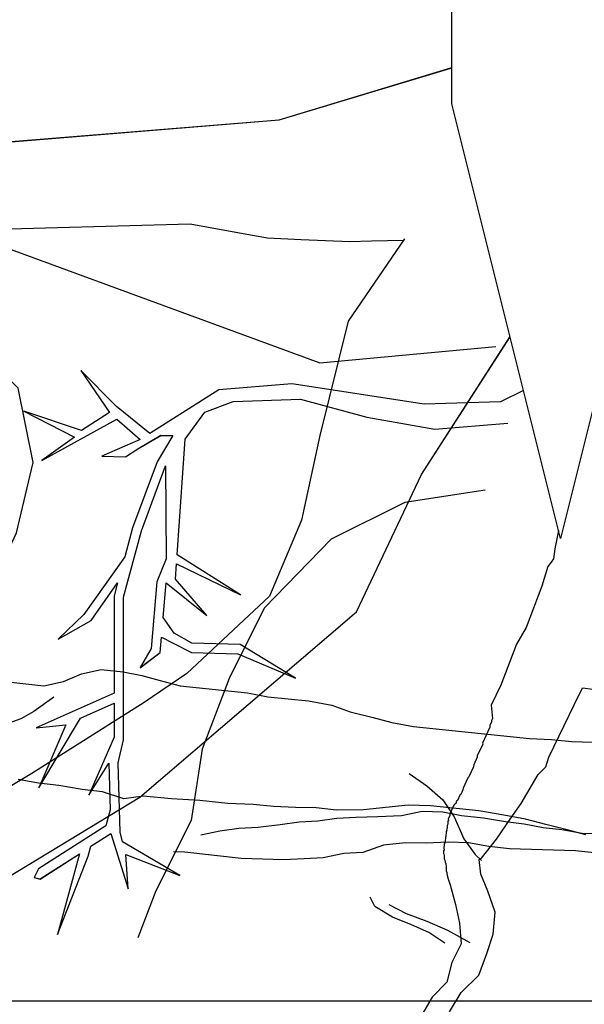
# Model space of a CAD drawing. Units: metres. Extents: x 144323.4 to 144354.3, y 6389204.6 to 6389247.
# Drawn here: x 144326.2 to 144326.5, y 6389205.5 to 6389205.9 of the extents above; entities that cross this region are included whole.
import ezdxf

# ---------------------------------------------------------------- set-up
doc = ezdxf.new("R2010")
doc.units = ezdxf.units.M
doc.linetypes.add('DASHED', pattern=[6, 4, -2])
doc.linetypes.add('DIVIDEX2', pattern=[20, 8, -4, 0, -4, 0, -4])
for name, color, linetype in [('M-KONN', 3, 'DIVIDEX2'), ('M-TRÄD', 3, 'Continuous'), ('M-UTR', 1, 'Continuous')]:
    doc.layers.add(name, color=color, linetype=linetype)

# ---------------------------------------------------------------- blocks, each defined once
blk = doc.blocks.new('Träd10')
at = {"layer": 'M-TRÄD'}
for p, q in [((144326.39674, 6389181.70294), (144326.43753, 6389181.7663)), ((144326.25643, 6389181.73423), (144326.24004, 6389181.75069)), ((144326.24004, 6389181.75069), (144326.25326, 6389181.73135)), ((144326.33704, 6389181.74467), (144326.30348, 6389181.74189)), ((144326.39794, 6389181.73531), (144326.33704, 6389181.74467)), ((144326.30348, 6389181.74189), (144326.27174, 6389181.7217)), ((144326.31006, 6389181.73653), (144326.34108, 6389181.73761)), ((144326.34108, 6389181.73761), (144326.37162, 6389181.72928)), ((144326.44372, 6389181.74157), (144326.43319, 6389181.73635)), ((144326.27174, 6389181.7217), (144326.25643, 6389181.73423)), ((144326.29704, 6389181.7316), (144326.31006, 6389181.73653)), ((144326.43319, 6389181.73635), (144326.39794, 6389181.73531)), ((144326.24039, 6389181.72312), (144326.21378, 6389181.732)), ((144326.21378, 6389181.732), (144326.23716, 6389181.72001)), ((144326.22203, 6389181.70934), (144326.25665, 6389181.72837)), ((144326.25326, 6389181.73135), (144326.24039, 6389181.72312)), ((144326.25665, 6389181.72837), (144326.26739, 6389181.71893)), ((144326.28802, 6389181.71921), (144326.29704, 6389181.7316)), ((144326.37162, 6389181.72928), (144326.40291, 6389181.72374)), ((144326.40291, 6389181.72374), (144326.43647, 6389181.72651)), ((144326.23716, 6389181.72001), (144326.22203, 6389181.70934)), ((144326.2663, 6389181.71473), (144326.2768, 6389181.72091)), ((144326.28231, 6389181.72082), (144326.27515, 6389181.70866)), ((144326.2768, 6389181.72091), (144326.28231, 6389181.72082)), ((144326.26739, 6389181.71893), (144326.24973, 6389181.71129)), ((144326.28431, 6389181.66598), (144326.28802, 6389181.71921)), ((144326.24973, 6389181.71129), (144326.26057, 6389181.71096)), ((144326.26057, 6389181.71096), (144326.2663, 6389181.71473)), ((144326.27515, 6389181.70866), (144326.26385, 6389181.67836)), ((144326.26791, 6389181.67705), (144326.27901, 6389181.70682)), ((144326.27901, 6389181.70682), (144326.27922, 6389181.66417)), ((144326.36689, 6389181.63978), (144326.39674, 6389181.70294)), ((144326.25959, 6389181.64652), (144326.26791, 6389181.67705)), ((144326.26385, 6389181.67836), (144326.26022, 6389181.66502)), ((144326.45981, 6389181.67718), (144326.45806, 6389181.66868)), ((144326.26022, 6389181.66502), (144326.24146, 6389181.63846)), ((144326.31346, 6389181.64756), (144326.28431, 6389181.66598)), ((144326.45806, 6389181.66868), (144326.45749, 6389181.66416)), ((144326.27922, 6389181.66417), (144326.27503, 6389181.65345)), ((144326.28352, 6389181.65469), (144326.28402, 6389181.66184)), ((144326.28402, 6389181.66184), (144326.31346, 6389181.64756)), ((144326.45486, 6389181.66053), (144326.45217, 6389181.65147)), ((144326.45652, 6389181.66254), (144326.45486, 6389181.66053)), ((144326.45749, 6389181.66416), (144326.45652, 6389181.66254)), ((144326.45749, 6389181.66416), (144326.45749, 6389181.66416)), ((144326.2447, 6389181.63567), (144326.25694, 6389181.653)), ((144326.25694, 6389181.653), (144326.25533, 6389181.64709)), ((144326.27503, 6389181.65345), (144326.27238, 6389181.62282)), ((144326.27789, 6389181.63706), (144326.27927, 6389181.65308)), ((144326.27927, 6389181.65308), (144326.29797, 6389181.63811)), ((144326.29797, 6389181.63811), (144326.28352, 6389181.65469)), ((144326.45217, 6389181.65147), (144326.44492, 6389181.63251)), ((144326.25533, 6389181.64709), (144326.25534, 6389181.6023)), ((144326.2596, 6389181.58092), (144326.25959, 6389181.64652)), ((144326.24146, 6389181.63846), (144326.22964, 6389181.62714)), ((144326.26723, 6389181.55445), (144326.36689, 6389181.63978)), ((144326.22964, 6389181.62714), (144326.2447, 6389181.63567)), ((144326.28298, 6389181.62989), (144326.27789, 6389181.63706)), ((144326.29107, 6389181.62527), (144326.28298, 6389181.62989)), ((144326.44492, 6389181.63251), (144326.44046, 6389181.6249)), ((144326.2765, 6389181.62104), (144326.27711, 6389181.6281)), ((144326.27711, 6389181.6281), (144326.28244, 6389181.62538)), ((144326.28244, 6389181.62538), (144326.29096, 6389181.62101)), ((144326.31329, 6389181.62468), (144326.29107, 6389181.62527)), ((144326.33872, 6389181.60923), (144326.31329, 6389181.62468)), ((144326.44046, 6389181.6249), (144326.43322, 6389181.60595)), ((144326.27238, 6389181.62282), (144326.26732, 6389181.61405)), ((144326.26732, 6389181.61405), (144326.2765, 6389181.62104)), ((144326.29096, 6389181.62101), (144326.31223, 6389181.62044)), ((144326.31223, 6389181.62044), (144326.33872, 6389181.60923)), ((144326.25534, 6389181.6023), (144326.21951, 6389181.58632)), ((144326.43322, 6389181.60595), (144326.42891, 6389181.59673)), ((144326.46701, 6389181.59691), (144326.47079, 6389181.60478)), ((144326.47079, 6389181.60478), (144326.4756, 6389181.60415)), ((144326.23992, 6389181.59076), (144326.25534, 6389181.59764)), ((144326.25534, 6389181.59764), (144326.25535, 6389181.58214)), ((144326.42891, 6389181.59673), (144326.42951, 6389181.5907)), ((144326.45539, 6389181.57292), (144326.46701, 6389181.59691)), ((144326.22074, 6389181.55872), (144326.23992, 6389181.59076)), ((144326.42906, 6389181.58909), (144326.42829, 6389181.58743)), ((144326.42951, 6389181.5907), (144326.42904, 6389181.58967)), ((144326.42904, 6389181.58967), (144326.42906, 6389181.58909)), ((144326.21951, 6389181.58632), (144326.23315, 6389181.58774)), ((144326.23315, 6389181.58774), (144326.22074, 6389181.55872)), ((144326.4282, 6389181.58661), (144326.42482, 6389181.57926)), ((144326.42829, 6389181.58743), (144326.4282, 6389181.58661)), ((144326.25535, 6389181.58214), (144326.24371, 6389181.55544)), ((144326.25713, 6389181.57026), (144326.2596, 6389181.58092)), ((144326.42495, 6389181.57892), (144326.42244, 6389181.57346)), ((144326.42482, 6389181.57926), (144326.42495, 6389181.57892)), ((144326.24371, 6389181.55544), (144326.25288, 6389181.57014)), ((144326.25288, 6389181.57014), (144326.2535, 6389181.54866)), ((144326.25805, 6389181.53838), (144326.25713, 6389181.57026)), ((144326.42245, 6389181.57288), (144326.42082, 6389181.56932)), ((144326.42244, 6389181.57346), (144326.42245, 6389181.57288)), ((144326.45394, 6389181.56845), (144326.45539, 6389181.57292)), ((144326.42073, 6389181.5685), (144326.41854, 6389181.56376)), ((144326.42082, 6389181.56932), (144326.42073, 6389181.5685)), ((144326.45041, 6389181.56483), (144326.45394, 6389181.56845)), ((144326.41809, 6389181.5634), (144326.4159, 6389181.55866)), ((144326.41854, 6389181.56376), (144326.41809, 6389181.5634)), ((144326.44262, 6389181.55157), (144326.45041, 6389181.56483)), ((144326.41581, 6389181.55784), (144326.41483, 6389181.5557)), ((144326.4159, 6389181.55866), (144326.41581, 6389181.55784)), ((144326.1821, 6389181.50306), (144326.26723, 6389181.55445)), ((144326.41274, 6389181.55178), (144326.41263, 6389181.55154)), ((144326.41283, 6389181.5526), (144326.41272, 6389181.55236)), ((144326.41272, 6389181.55236), (144326.41274, 6389181.55178)), ((144326.41328, 6389181.55297), (144326.41283, 6389181.5526)), ((144326.41438, 6389181.55534), (144326.41328, 6389181.55297)), ((144326.41483, 6389181.5557), (144326.41438, 6389181.55534)), ((144326.2535, 6389181.54866), (144326.2515, 6389181.54136)), ((144326.41172, 6389181.55081), (144326.40986, 6389181.54678)), ((144326.41217, 6389181.55118), (144326.41172, 6389181.55081)), ((144326.41263, 6389181.55154), (144326.41217, 6389181.55118)), ((144326.43752, 6389181.54431), (144326.44262, 6389181.55157)), ((144326.40892, 6389181.54348), (144326.40883, 6389181.54266)), ((144326.40883, 6389181.54266), (144326.40885, 6389181.54208)), ((144326.40914, 6389181.54396), (144326.40892, 6389181.54348)), ((144326.40977, 6389181.54596), (144326.40912, 6389181.54454)), ((144326.40912, 6389181.54454), (144326.40914, 6389181.54396)), ((144326.40986, 6389181.54678), (144326.40977, 6389181.54596)), ((144326.43132, 6389181.5352), (144326.43752, 6389181.54431)), ((144326.2515, 6389181.54136), (144326.22055, 6389181.52144)), ((144326.25919, 6389181.53399), (144326.25805, 6389181.53838)), ((144326.40814, 6389181.53867), (144326.40805, 6389181.53785)), ((144326.40836, 6389181.53914), (144326.40814, 6389181.53867)), ((144326.40856, 6389181.5402), (144326.40823, 6389181.53949)), ((144326.40823, 6389181.53949), (144326.40836, 6389181.53914)), ((144326.40885, 6389181.54208), (144326.40852, 6389181.54137)), ((144326.40852, 6389181.54137), (144326.40865, 6389181.54102)), ((144326.40865, 6389181.54102), (144326.40856, 6389181.5402)), ((144326.24469, 6389181.53191), (144326.25381, 6389181.53778)), ((144326.25381, 6389181.53778), (144326.26183, 6389181.5123)), ((144326.2855, 6389181.51849), (144326.25919, 6389181.53399)), ((144326.4076, 6389181.53375), (144326.40727, 6389181.53304)), ((144326.40769, 6389181.53457), (144326.4076, 6389181.53375)), ((144326.40778, 6389181.53539), (144326.40769, 6389181.53457)), ((144326.40798, 6389181.53645), (144326.40776, 6389181.53597)), ((144326.40776, 6389181.53597), (144326.40778, 6389181.53539)), ((144326.40805, 6389181.53785), (144326.40796, 6389181.53703)), ((144326.40796, 6389181.53703), (144326.40798, 6389181.53645)), ((144326.42431, 6389181.5264), (144326.43132, 6389181.5352)), ((144326.24345, 6389181.52735), (144326.24469, 6389181.53191)), ((144326.40713, 6389181.53023), (144326.40691, 6389181.52976)), ((144326.40691, 6389181.52976), (144326.40694, 6389181.52859)), ((144326.40718, 6389181.53222), (144326.40709, 6389181.5314)), ((144326.40709, 6389181.5314), (144326.40711, 6389181.53081)), ((144326.40711, 6389181.53081), (144326.40713, 6389181.53023)), ((144326.40727, 6389181.53304), (144326.40718, 6389181.53222)), ((144326.22126, 6389181.51684), (144326.23934, 6389181.52847)), ((144326.23934, 6389181.52847), (144326.22921, 6389181.4913)), ((144326.22921, 6389181.4913), (144326.24345, 6389181.52735)), ((144326.26183, 6389181.5123), (144326.26069, 6389181.52816)), ((144326.26069, 6389181.52816), (144326.2855, 6389181.51849)), ((144326.40694, 6389181.52859), (144326.4072, 6389181.5279)), ((144326.4072, 6389181.5279), (144326.40722, 6389181.52731)), ((144326.40722, 6389181.52731), (144326.40724, 6389181.52673)), ((144326.40724, 6389181.52673), (144326.40726, 6389181.52615)), ((144326.40726, 6389181.52615), (144326.40751, 6389181.52545)), ((144326.40751, 6389181.52545), (144326.40766, 6389181.52452)), ((144326.42324, 6389181.5258), (144326.42431, 6389181.5264)), ((144326.42404, 6389181.51906), (144326.42324, 6389181.5258)), ((144326.22055, 6389181.52144), (144326.21848, 6389181.51759)), ((144326.40766, 6389181.52452), (144326.40792, 6389181.52383)), ((144326.40792, 6389181.52383), (144326.40804, 6389181.52349)), ((144326.40804, 6389181.52349), (144326.40806, 6389181.5229)), ((144326.40806, 6389181.5229), (144326.4081, 6389181.52174)), ((144326.4081, 6389181.52174), (144326.40812, 6389181.52115)), ((144326.40812, 6389181.52115), (144326.40814, 6389181.52057)), ((144326.40814, 6389181.52057), (144326.40839, 6389181.51988)), ((144326.21848, 6389181.51759), (144326.22126, 6389181.51684)), ((144326.40839, 6389181.51988), (144326.40841, 6389181.51929)), ((144326.40841, 6389181.51929), (144326.4088, 6389181.51783)), ((144326.4088, 6389181.51783), (144326.41003, 6389181.51417)), ((144326.42736, 6389181.51121), (144326.42404, 6389181.51906)), ((144326.41003, 6389181.51417), (144326.41237, 6389181.50504)), ((144326.43061, 6389181.50153), (144326.42736, 6389181.51121)), ((144326.41237, 6389181.50504), (144326.41427, 6389181.49649)), ((144326.42979, 6389181.49147), (144326.43061, 6389181.50153)), ((144326.41427, 6389181.49649), (144326.41502, 6389181.48707)), ((144326.22921, 6389181.4913), (144326.22921, 6389181.4913)), ((144326.42687, 6389181.48249), (144326.42979, 6389181.49147)), ((144326.41502, 6389181.48707), (144326.41069, 6389181.47836)), ((144326.42319, 6389181.47267), (144326.42687, 6389181.48249)), ((144326.41069, 6389181.47836), (144326.40838, 6389181.46937)), ((144326.41509, 6389181.46469), (144326.42319, 6389181.47267)), ((144326.40838, 6389181.46937), (144326.40173, 6389181.46254)), ((144326.40173, 6389181.46254), (144326.39696, 6389181.45441)), ((144326.40962, 6389181.45566), (144326.41509, 6389181.46469))]:
    blk.add_line(p, q, dxfattribs=at)
for points in [[(144325.29401, 6389181.80643), (144325.34385, 6389181.80897), (144325.47035, 6389181.81508), (144325.64581, 6389181.82528), (144325.79271, 6389181.81508), (144325.96001, 6389181.84772), (144326.07426, 6389181.85995), (144326.20796, 6389181.85599), (144326.33134, 6389181.86607), (144326.41024, 6389181.88988), (144326.41075, 6389181.88987)], [(144326.19038, 6389181.81542), (144326.29034, 6389181.8182)], [(144326.29034, 6389181.8182), (144326.31465, 6389181.81369), (144326.32589, 6389181.81169), (144326.34134, 6389181.81096), (144326.36374, 6389181.81004), (144326.37377, 6389181.81032), (144326.38854, 6389181.81073)], [(144326.38894, 6389181.81131), (144326.36297, 6389181.77336), (144326.35001, 6389181.72077), (144326.34148, 6389181.68184), (144326.32684, 6389181.64692), (144326.28879, 6389181.61136), (144326.26921, 6389181.59806), (144326.21739, 6389181.56529), (144326.18861, 6389181.54822)], [(144326.22759, 6389181.6005), (144326.21838, 6389181.59382), (144326.21237, 6389181.59045), (144326.20681, 6389181.5885), (144326.20079, 6389181.58606), (144326.18408, 6389181.58159), (144326.17852, 6389181.57916), (144326.16931, 6389181.57248), (144326.16607, 6389181.57103)]]:
    blk.add_lwpolyline(points, dxfattribs=at)
blk = doc.blocks.new('Träd11')
at = {"layer": 'M-TRÄD', "color": 8, "linetype": 'DASHED'}
for points in [[(144325.70628, 6389170.38887), (144325.81472, 6389170.39953), (144325.92586, 6389170.38598), (144325.92586, 6389170.38598), (144326.0312, 6389170.40901), (144326.14677, 6389170.38979), (144326.34997, 6389170.31527), (144326.43094, 6389170.32286)], [(144326.18791, 6389170.17338), (144326.19555, 6389170.20571), (144326.21048, 6389170.23716), (144326.21812, 6389170.2695), (144326.21118, 6389170.30361), (144326.1815, 6389170.3331), (144326.08313, 6389170.34509), (144326.04626, 6389170.34589), (144326.01258, 6389170.34261), (144325.91288, 6389170.34367), (144325.87964, 6389170.34403), (144325.84464, 6389170.32981), (144325.80874, 6389170.30832), (144325.80509, 6389170.30876)], [(144326.50121, 6389170.09793), (144326.47078, 6389170.09879), (144326.46141, 6389170.10051), (144326.45273, 6389170.10148), (144326.44408, 6389170.10318), (144326.4354, 6389170.10415), (144326.4253, 6389170.10589), (144326.41518, 6389170.1069), (144326.40653, 6389170.1086), (144326.39711, 6389170.10887), (144326.38763, 6389170.10696), (144326.37674, 6389170.10655), (144326.36657, 6389170.10611), (144326.35786, 6389170.10564), (144326.34912, 6389170.10443), (144326.34041, 6389170.10396), (144326.33167, 6389170.10276), (144326.32149, 6389170.1016), (144326.31277, 6389170.10112), (144326.30403, 6389170.09992), (144326.29528, 6389170.09799)], [(144326.42605, 6389170.25671), (144326.38906, 6389170.25101), (144326.35525, 6389170.23415), (144326.32445, 6389170.20246), (144326.30832, 6389170.17012), (144326.29585, 6389170.13762), (144326.29072, 6389170.10479), (144326.27459, 6389170.07245), (144326.26628, 6389170.05079)], [(144326.20359, 6389170.16887), (144326.22305, 6389170.16681), (144326.232, 6389170.16878), (144326.24039, 6389170.17226), (144326.24934, 6389170.17423), (144326.25944, 6389170.17316), (144326.26801, 6389170.17153), (144326.27651, 6389170.16917), (144326.28572, 6389170.16674), (144326.31672, 6389170.16346), (144326.32601, 6389170.16175), (144326.34476, 6389170.15976), (144326.35549, 6389170.1579), (144326.36391, 6389170.15482), (144326.37457, 6389170.15224), (144326.38307, 6389170.14988), (144326.39309, 6389170.14809), (144326.44643, 6389170.14245), (144326.45659, 6389170.1421), (144326.46596, 6389170.14111), (144326.47541, 6389170.14084)], [(144326.47235, 6389170.09816), (144326.46386, 6389170.10051), (144326.45392, 6389170.10302), (144326.4447, 6389170.10546), (144326.43468, 6389170.10725), (144326.42323, 6389170.10919), (144326.40088, 6389170.11155), (144326.39071, 6389170.1119), (144326.37007, 6389170.10971), (144326.35767, 6389170.10956), (144326.3483, 6389170.11055), (144326.33885, 6389170.11082), (144326.32868, 6389170.11117), (144326.31931, 6389170.11216), (144326.3077, 6389170.11266), (144326.29473, 6389170.11403), (144326.28168, 6389170.11469), (144326.2687, 6389170.11606), (144326.25982, 6389170.11481), (144326.24996, 6389170.11804), (144326.24059, 6389170.11903), (144326.22985, 6389170.1209), (144326.22048, 6389170.12189), (144326.21119, 6389170.1236)], [(144326.39117, 6389170.12643), (144326.39923, 6389170.12076), (144326.40658, 6389170.11435), (144326.41178, 6389170.10646), (144326.41629, 6389170.09638), (144326.42148, 6389170.08921), (144326.42443, 6389170.08636)], [(144326.48501, 6389170.08896), (144326.46766, 6389170.09091), (144326.43723, 6389170.09177), (144326.42783, 6389170.09277), (144326.41845, 6389170.09448), (144326.40903, 6389170.09475), (144326.39887, 6389170.09432), (144326.38945, 6389170.09458), (144326.37926, 6389170.09342), (144326.36974, 6389170.09007), (144326.36103, 6389170.08959), (144326.35154, 6389170.08769), (144326.34283, 6389170.08721), (144326.33339, 6389170.08675), (144326.31383, 6389170.08731), (144326.28781, 6389170.09023), (144326.28273, 6389170.09037)], [(144326.40753, 6389170.04833), (144326.4002, 6389170.05329), (144326.39217, 6389170.05678), (144326.38342, 6389170.06027), (144326.37536, 6389170.06522), (144326.37312, 6389170.06953)], [(144326.41913, 6389170.04851), (144326.40889, 6389170.05415), (144326.3994, 6389170.05835), (144326.38992, 6389170.06182), (144326.38188, 6389170.06605)]]:
    blk.add_lwpolyline(points, dxfattribs=at)

msp = doc.modelspace()

# ---------------------------------------------------------------- linework, layer by layer
at = {"layer": 'M-KONN'}
msp.add_lwpolyline([(144323.38894, 6389227.04888), (144354.32894, 6389227.04888), (144354.32894, 6389205.48888), (144323.38894, 6389205.48888)], close=True, dxfattribs=at)
at = {"layer": 'M-TRÄD'}
for p, q in [((144326.39674, 6389205.73125), (144326.43753, 6389205.7946)), ((144326.25643, 6389205.76254), (144326.24004, 6389205.779)), ((144326.24004, 6389205.779), (144326.25326, 6389205.75966)), ((144326.33704, 6389205.77298), (144326.30348, 6389205.7702)), ((144326.39794, 6389205.76362), (144326.33704, 6389205.77298)), ((144326.30348, 6389205.7702), (144326.27174, 6389205.75001)), ((144326.44372, 6389205.76988), (144326.43319, 6389205.76466)), ((144326.29704, 6389205.7599), (144326.31006, 6389205.76484)), ((144326.31006, 6389205.76484), (144326.34108, 6389205.76591)), ((144326.34108, 6389205.76591), (144326.37162, 6389205.75759)), ((144326.43319, 6389205.76466), (144326.39794, 6389205.76362)), ((144326.24039, 6389205.75143), (144326.21378, 6389205.7603)), ((144326.21378, 6389205.7603), (144326.23716, 6389205.74831)), ((144326.25326, 6389205.75966), (144326.24039, 6389205.75143)), ((144326.27174, 6389205.75001), (144326.25643, 6389205.76254)), ((144326.28802, 6389205.74752), (144326.29704, 6389205.7599)), ((144326.22203, 6389205.73765), (144326.25665, 6389205.75668)), ((144326.25665, 6389205.75668), (144326.26739, 6389205.74724)), ((144326.37162, 6389205.75759), (144326.40291, 6389205.75204)), ((144326.40291, 6389205.75204), (144326.43647, 6389205.75482)), ((144326.23716, 6389205.74831), (144326.22203, 6389205.73765)), ((144326.26739, 6389205.74724), (144326.24973, 6389205.73959)), ((144326.2663, 6389205.74304), (144326.2768, 6389205.74921)), ((144326.28231, 6389205.74913), (144326.27515, 6389205.73697)), ((144326.2768, 6389205.74921), (144326.28231, 6389205.74913)), ((144326.28431, 6389205.69429), (144326.28802, 6389205.74752)), ((144326.26057, 6389205.73926), (144326.2663, 6389205.74304)), ((144326.24973, 6389205.73959), (144326.26057, 6389205.73926)), ((144326.27515, 6389205.73697), (144326.26385, 6389205.70666)), ((144326.26791, 6389205.70536), (144326.27901, 6389205.73513)), ((144326.27901, 6389205.73513), (144326.27922, 6389205.69248)), ((144326.36689, 6389205.66808), (144326.39674, 6389205.73125)), ((144326.25959, 6389205.67483), (144326.26791, 6389205.70536)), ((144326.26385, 6389205.70666), (144326.26022, 6389205.69332)), ((144326.45981, 6389205.70548), (144326.45806, 6389205.69699)), ((144326.45806, 6389205.69699), (144326.45749, 6389205.69247)), ((144326.26022, 6389205.69332), (144326.24146, 6389205.66677)), ((144326.27922, 6389205.69248), (144326.27503, 6389205.68176)), ((144326.31346, 6389205.67587), (144326.28431, 6389205.69429)), ((144326.45749, 6389205.69247), (144326.45652, 6389205.69085)), ((144326.28352, 6389205.68299), (144326.28402, 6389205.69015)), ((144326.28402, 6389205.69015), (144326.31346, 6389205.67587)), ((144326.45486, 6389205.68884), (144326.45217, 6389205.67978)), ((144326.45652, 6389205.69085), (144326.45486, 6389205.68884)), ((144326.29797, 6389205.66641), (144326.28352, 6389205.68299)), ((144326.2447, 6389205.66398), (144326.25694, 6389205.68131)), ((144326.25694, 6389205.68131), (144326.25533, 6389205.6754)), ((144326.27503, 6389205.68176), (144326.27238, 6389205.65113)), ((144326.27789, 6389205.66537), (144326.27927, 6389205.68139)), ((144326.27927, 6389205.68139), (144326.29797, 6389205.66641)), ((144326.45217, 6389205.67978), (144326.44492, 6389205.66082)), ((144326.25533, 6389205.6754), (144326.25534, 6389205.63061)), ((144326.2596, 6389205.60923), (144326.25959, 6389205.67483)), ((144326.24146, 6389205.66677), (144326.22964, 6389205.65544)), ((144326.26723, 6389205.58276), (144326.36689, 6389205.66808)), ((144326.28298, 6389205.6582), (144326.27789, 6389205.66537)), ((144326.22964, 6389205.65544), (144326.2447, 6389205.66398)), ((144326.44492, 6389205.66082), (144326.44046, 6389205.65321)), ((144326.2765, 6389205.64935), (144326.27711, 6389205.65641)), ((144326.27711, 6389205.65641), (144326.28244, 6389205.65368)), ((144326.29107, 6389205.65357), (144326.28298, 6389205.6582)), ((144326.27238, 6389205.65113), (144326.26732, 6389205.64235)), ((144326.28244, 6389205.65368), (144326.29096, 6389205.64932)), ((144326.31329, 6389205.65298), (144326.29107, 6389205.65357)), ((144326.33872, 6389205.63754), (144326.31329, 6389205.65298)), ((144326.44046, 6389205.65321), (144326.43322, 6389205.63425)), ((144326.26732, 6389205.64235), (144326.2765, 6389205.64935)), ((144326.29096, 6389205.64932), (144326.31223, 6389205.64875)), ((144326.31223, 6389205.64875), (144326.33872, 6389205.63754)), ((144326.43322, 6389205.63425), (144326.42891, 6389205.62503)), ((144326.46701, 6389205.62522), (144326.47079, 6389205.63308)), ((144326.47079, 6389205.63308), (144326.4756, 6389205.63246)), ((144326.25534, 6389205.63061), (144326.21951, 6389205.61463)), ((144326.23992, 6389205.61907), (144326.25534, 6389205.62595)), ((144326.25534, 6389205.62595), (144326.25535, 6389205.61045)), ((144326.42891, 6389205.62503), (144326.42951, 6389205.61901)), ((144326.45539, 6389205.60122), (144326.46701, 6389205.62522)), ((144326.22074, 6389205.58702), (144326.23992, 6389205.61907)), ((144326.42951, 6389205.61901), (144326.42904, 6389205.61798)), ((144326.21951, 6389205.61463), (144326.23315, 6389205.61605)), ((144326.23315, 6389205.61605), (144326.22074, 6389205.58702)), ((144326.4282, 6389205.61492), (144326.42482, 6389205.60757)), ((144326.42829, 6389205.61574), (144326.4282, 6389205.61492)), ((144326.42906, 6389205.6174), (144326.42829, 6389205.61574)), ((144326.42904, 6389205.61798), (144326.42906, 6389205.6174)), ((144326.25535, 6389205.61045), (144326.24371, 6389205.58375)), ((144326.25713, 6389205.59857), (144326.2596, 6389205.60923)), ((144326.42495, 6389205.60722), (144326.42244, 6389205.60177)), ((144326.42482, 6389205.60757), (144326.42495, 6389205.60722)), ((144326.42245, 6389205.60119), (144326.42082, 6389205.59763)), ((144326.42244, 6389205.60177), (144326.42245, 6389205.60119)), ((144326.45394, 6389205.59676), (144326.45539, 6389205.60122)), ((144326.24371, 6389205.58375), (144326.25288, 6389205.59845)), ((144326.25288, 6389205.59845), (144326.2535, 6389205.57697)), ((144326.25805, 6389205.56669), (144326.25713, 6389205.59857)), ((144326.42073, 6389205.59681), (144326.41854, 6389205.59207)), ((144326.42082, 6389205.59763), (144326.42073, 6389205.59681)), ((144326.45041, 6389205.59314), (144326.45394, 6389205.59676)), ((144326.41854, 6389205.59207), (144326.41809, 6389205.5917)), ((144326.44262, 6389205.57987), (144326.45041, 6389205.59314)), ((144326.41809, 6389205.5917), (144326.4159, 6389205.58696)), ((144326.1821, 6389205.53137), (144326.26723, 6389205.58276)), ((144326.41438, 6389205.58364), (144326.41328, 6389205.58127)), ((144326.41483, 6389205.58401), (144326.41438, 6389205.58364)), ((144326.41581, 6389205.58614), (144326.41483, 6389205.58401)), ((144326.4159, 6389205.58696), (144326.41581, 6389205.58614)), ((144326.41172, 6389205.57912), (144326.40986, 6389205.57509)), ((144326.41217, 6389205.57949), (144326.41172, 6389205.57912)), ((144326.41263, 6389205.57985), (144326.41217, 6389205.57949)), ((144326.41274, 6389205.58009), (144326.41263, 6389205.57985)), ((144326.41283, 6389205.58091), (144326.41272, 6389205.58067)), ((144326.41272, 6389205.58067), (144326.41274, 6389205.58009)), ((144326.41328, 6389205.58127), (144326.41283, 6389205.58091)), ((144326.43752, 6389205.57262), (144326.44262, 6389205.57987)), ((144326.2535, 6389205.57697), (144326.2515, 6389205.56967)), ((144326.40977, 6389205.57427), (144326.40912, 6389205.57285)), ((144326.40986, 6389205.57509), (144326.40977, 6389205.57427)), ((144326.2515, 6389205.56967), (144326.22055, 6389205.54975)), ((144326.40885, 6389205.57039), (144326.40852, 6389205.56968)), ((144326.40852, 6389205.56968), (144326.40865, 6389205.56933)), ((144326.40865, 6389205.56933), (144326.40856, 6389205.56851)), ((144326.40892, 6389205.57179), (144326.40883, 6389205.57097)), ((144326.40883, 6389205.57097), (144326.40885, 6389205.57039)), ((144326.40914, 6389205.57226), (144326.40892, 6389205.57179)), ((144326.40912, 6389205.57285), (144326.40914, 6389205.57226)), ((144326.43132, 6389205.56351), (144326.43752, 6389205.57262)), ((144326.24469, 6389205.56022), (144326.25381, 6389205.56609)), ((144326.25381, 6389205.56609), (144326.26183, 6389205.54061)), ((144326.25919, 6389205.5623), (144326.25805, 6389205.56669)), ((144326.40798, 6389205.56475), (144326.40776, 6389205.56428)), ((144326.40805, 6389205.56616), (144326.40796, 6389205.56534)), ((144326.40796, 6389205.56534), (144326.40798, 6389205.56475)), ((144326.40814, 6389205.56698), (144326.40805, 6389205.56616)), ((144326.40836, 6389205.56745), (144326.40814, 6389205.56698)), ((144326.40856, 6389205.56851), (144326.40823, 6389205.5678)), ((144326.40823, 6389205.5678), (144326.40836, 6389205.56745)), ((144326.24345, 6389205.55566), (144326.24469, 6389205.56022)), ((144326.2855, 6389205.5468), (144326.25919, 6389205.5623)), ((144326.40718, 6389205.56052), (144326.40709, 6389205.5597)), ((144326.40727, 6389205.56134), (144326.40718, 6389205.56052)), ((144326.4076, 6389205.56205), (144326.40727, 6389205.56134)), ((144326.40769, 6389205.56288), (144326.4076, 6389205.56205)), ((144326.40778, 6389205.5637), (144326.40769, 6389205.56288)), ((144326.40776, 6389205.56428), (144326.40778, 6389205.5637)), ((144326.42431, 6389205.55471), (144326.43132, 6389205.56351)), ((144326.22126, 6389205.54514), (144326.23934, 6389205.55678)), ((144326.23934, 6389205.55678), (144326.22921, 6389205.5196)), ((144326.22921, 6389205.5196), (144326.24345, 6389205.55566)), ((144326.26183, 6389205.54061), (144326.26069, 6389205.55647)), ((144326.26069, 6389205.55647), (144326.2855, 6389205.5468)), ((144326.40713, 6389205.55854), (144326.40691, 6389205.55806)), ((144326.40691, 6389205.55806), (144326.40694, 6389205.5569)), ((144326.40694, 6389205.5569), (144326.4072, 6389205.5562)), ((144326.40709, 6389205.5597), (144326.40711, 6389205.55912)), ((144326.40711, 6389205.55912), (144326.40713, 6389205.55854)), ((144326.4072, 6389205.5562), (144326.40722, 6389205.55562)), ((144326.40722, 6389205.55562), (144326.40724, 6389205.55504)), ((144326.40724, 6389205.55504), (144326.40726, 6389205.55445)), ((144326.40726, 6389205.55445), (144326.40751, 6389205.55376)), ((144326.40751, 6389205.55376), (144326.40766, 6389205.55283)), ((144326.40766, 6389205.55283), (144326.40792, 6389205.55214)), ((144326.40792, 6389205.55214), (144326.40804, 6389205.55179)), ((144326.40804, 6389205.55179), (144326.40806, 6389205.55121)), ((144326.40806, 6389205.55121), (144326.4081, 6389205.55004)), ((144326.42324, 6389205.55411), (144326.42431, 6389205.55471)), ((144326.42404, 6389205.54736), (144326.42324, 6389205.55411)), ((144326.22055, 6389205.54975), (144326.21848, 6389205.5459)), ((144326.4081, 6389205.55004), (144326.40812, 6389205.54946)), ((144326.40812, 6389205.54946), (144326.40814, 6389205.54887)), ((144326.40814, 6389205.54887), (144326.40839, 6389205.54818)), ((144326.40839, 6389205.54818), (144326.40841, 6389205.5476)), ((144326.40841, 6389205.5476), (144326.4088, 6389205.54613)), ((144326.42736, 6389205.53952), (144326.42404, 6389205.54736)), ((144326.21848, 6389205.5459), (144326.22126, 6389205.54514)), ((144326.4088, 6389205.54613), (144326.41003, 6389205.54247)), ((144326.41003, 6389205.54247), (144326.41237, 6389205.53334)), ((144326.43061, 6389205.52984), (144326.42736, 6389205.53952)), ((144326.41237, 6389205.53334), (144326.41427, 6389205.5248)), ((144326.42979, 6389205.51977), (144326.43061, 6389205.52984)), ((144326.41427, 6389205.5248), (144326.41502, 6389205.51537)), ((144326.42687, 6389205.5108), (144326.42979, 6389205.51977)), ((144326.41502, 6389205.51537), (144326.41069, 6389205.50667)), ((144326.42319, 6389205.50098), (144326.42687, 6389205.5108)), ((144326.41069, 6389205.50667), (144326.40838, 6389205.49767)), ((144326.40838, 6389205.49767), (144326.40173, 6389205.49085)), ((144326.41509, 6389205.49299), (144326.42319, 6389205.50098)), ((144326.40962, 6389205.48397), (144326.41509, 6389205.49299)), ((144326.40173, 6389205.49085), (144326.39696, 6389205.48272))]:
    msp.add_line(p, q, dxfattribs=at)
for points in [[(144325.29401, 6389205.83474), (144325.34385, 6389205.83727), (144325.47035, 6389205.84339), (144325.64581, 6389205.85359), (144325.79271, 6389205.84339), (144325.96001, 6389205.87602), (144326.07426, 6389205.88826), (144326.20796, 6389205.88429), (144326.33134, 6389205.89438), (144326.41024, 6389205.91818), (144326.41075, 6389205.91818)], [(144326.19038, 6389205.84373), (144326.29034, 6389205.84651)], [(144326.29034, 6389205.84651), (144326.31465, 6389205.842), (144326.32589, 6389205.83999), (144326.34134, 6389205.83927), (144326.36374, 6389205.83835), (144326.37377, 6389205.83863), (144326.38854, 6389205.83904)], [(144326.38894, 6389205.83962), (144326.36297, 6389205.80167), (144326.35001, 6389205.74908), (144326.34148, 6389205.71014), (144326.32684, 6389205.67523), (144326.28879, 6389205.63967), (144326.26921, 6389205.62637), (144326.21739, 6389205.5936), (144326.18861, 6389205.57653)], [(144326.22759, 6389205.62881), (144326.21838, 6389205.62213), (144326.21237, 6389205.61876), (144326.20681, 6389205.6168), (144326.20079, 6389205.61437), (144326.18408, 6389205.6099), (144326.17852, 6389205.60747), (144326.16931, 6389205.60079), (144326.16607, 6389205.59934)]]:
    msp.add_lwpolyline(points, dxfattribs=at)
at = {"layer": 'M-UTR'}
msp.add_lwpolyline([(144326.51075, 6389206.60672), (144326.51075, 6389205.90172), (144326.46075, 6389205.70172), (144326.41075, 6389205.90172), (144326.41075, 6389206.60672)], dxfattribs=at)

# ---------------------------------------------------------------- block references
at = {"layer": 'M-TRÄD', "color": 1}
for name, p in [('Träd10', (0, 24.02831)), ('Träd11', (0, 35.46726))]:
    msp.add_blockref(name, p, dxfattribs=at)

doc.saveas('drawing.dxf')
